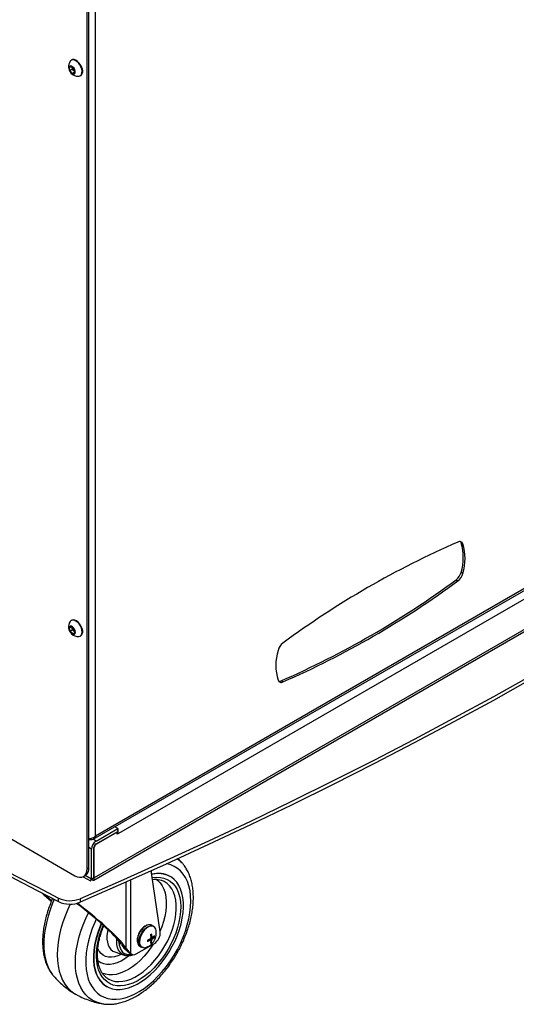
# Model space of a CAD drawing. Extents: x 5 to 292, y 5 to 205.
# Drawn here: x 251 to 261, y 113 to 132 of the extents above; entities that cross this region are included whole.
import ezdxf

# ---------------------------------------------------------------- set-up
doc = ezdxf.new("R2010")
doc.units = 0
doc.layers.get('0').update_dxf_attribs({"linetype": 'CONTINUOUS'})

msp = doc.modelspace()

# ---------------------------------------------------------------- linework, layer by layer
at = {"color": 7, "linetype": 'CONTINUOUS'}
for p, q in [((252.73023, 115.23215), (252.73023, 135.23632)), ((252.76559, 115.25257), (252.76559, 135.25673)), ((252.89287, 115.86494), (252.89287, 134.7369)), ((252.4306, 130.94686), (252.42164, 130.94169)), ((252.39118, 130.80581), (252.43602, 130.81554)), ((252.39547, 130.74067), (252.39118, 130.80581)), ((252.4445, 130.76897), (252.39547, 130.74067)), ((252.44461, 130.68526), (252.39547, 130.74067)), ((252.43602, 130.81554), (252.48516, 130.76013)), ((252.44235, 130.80154), (252.44186, 130.80896)), ((252.44226, 130.80851), (252.44235, 130.80154)), ((252.4445, 130.76897), (252.44235, 130.80154)), ((252.46907, 130.74127), (252.4445, 130.76897)), ((252.48843, 130.71056), (252.44461, 130.68526)), ((252.48946, 130.695), (252.44461, 130.68526)), ((252.4878, 130.72015), (252.46907, 130.74127)), ((252.48516, 130.76013), (252.48946, 130.695)), ((252.6369, 130.68672), (252.63851, 130.68673)), ((252.59664, 130.63858), (252.6056, 130.64375)), ((252.84971, 115.80282), (269.23406, 125.26233)), ((269.23646, 125.30092), (252.89287, 115.86494)), ((269.39415, 125.18511), (253.33858, 115.91543)), ((252.85885, 115.00992), (269.82141, 124.80325)), ((269.86721, 124.87253), (252.86552, 115.0566)), ((259.99677, 121.56615), (260.03213, 121.54574)), ((241.73236, 121.30961), (252.49453, 115.09607)), ((260.03213, 120.96988), (259.99677, 120.99029)), ((259.90064, 120.84498), (259.936, 120.82457)), ((252.4306, 120.06024), (252.42164, 120.05507)), ((252.38827, 119.91223), (252.42809, 119.93209)), ((252.40049, 119.84392), (252.38827, 119.91223)), ((252.44952, 119.87223), (252.40049, 119.84392)), ((252.45254, 119.79547), (252.40049, 119.84392)), ((252.42809, 119.93209), (252.48014, 119.88364)), ((252.44341, 119.90638), (252.44095, 119.92012)), ((252.44952, 119.87223), (252.44341, 119.90638)), ((252.47554, 119.848), (252.44952, 119.87223)), ((252.49186, 119.81817), (252.45254, 119.79547)), ((252.49237, 119.81533), (252.45254, 119.79547)), ((252.48871, 119.83575), (252.47554, 119.848)), ((252.48014, 119.88364), (252.49237, 119.81533)), ((252.6369, 119.8001), (252.63851, 119.80011)), ((252.59664, 119.75196), (252.6056, 119.75713)), ((256.53648, 118.86186), (256.50112, 118.88227)), ((252.90465, 115.76832), (253.32679, 116.01204)), ((252.90465, 115.71389), (253.32679, 115.95761)), ((253.32679, 116.01204), (253.26945, 116.04515)), ((253.32679, 116.01204), (253.32679, 115.95761)), ((252.77433, 115.7965), (252.76559, 115.80154)), ((252.77433, 115.7965), (252.77433, 115.81609)), ((252.90465, 115.76832), (252.84571, 115.80235)), ((253.31501, 115.94264), (252.91231, 115.71015)), ((253.30794, 115.94673), (253.31501, 115.94264)), ((253.31501, 115.90182), (253.31501, 115.94264)), ((253.31501, 115.92903), (253.33858, 115.91543)), ((253.33858, 115.91543), (253.31501, 115.90182)), ((252.81508, 115.61319), (252.76559, 115.64176)), ((252.81508, 115.03021), (252.81508, 115.61319)), ((252.86223, 115.05742), (252.86223, 115.6404)), ((252.86229, 115.64309), (252.86458, 115.64176)), ((252.86458, 115.05878), (252.86458, 115.64176)), ((252.90524, 115.71423), (252.91231, 115.71015)), ((252.73023, 115.23215), (252.76559, 115.25257)), ((254.58092, 115.33789), (254.58889, 115.32856)), ((252.65577, 115.07663), (252.79548, 114.99596)), ((252.6612, 115.07956), (252.69655, 115.09997)), ((252.81299, 115.02869), (252.69304, 115.09795)), ((252.81299, 115.02869), (252.86013, 115.05591)), ((252.81508, 115.03021), (252.81299, 115.02869)), ((252.81508, 115.03021), (252.86223, 115.05742)), ((252.86223, 115.05742), (252.86013, 115.05591)), ((252.86223, 115.06015), (252.86458, 115.05878)), ((252.86458, 115.05878), (252.86552, 115.0566)), ((253.57676, 115.01011), (253.57676, 113.58627)), ((254.15329, 114.00315), (253.9841, 115.15441)), ((254.1831, 115.00388), (254.17393, 115.00722)), ((254.34751, 115.07849), (254.34162, 115.08189)), ((253.48355, 114.96865), (253.48355, 113.69057)), ((252.17481, 114.59175), (252.17481, 114.65979)), ((252.59832, 114.64855), (252.59832, 114.58051)), ((254.02028, 114.11271), (253.98893, 114.13081)), ((253.90228, 113.84337), (253.90228, 113.81848)), ((253.93495, 113.85721), (253.95474, 113.8403)), ((253.93796, 113.85877), (253.96653, 113.8335)), ((253.95149, 113.86582), (253.99009, 113.8471)), ((253.96653, 113.88793), (253.95474, 113.86751)), ((253.98276, 113.95788), (253.9612, 113.94543)), ((253.9612, 113.94543), (253.96653, 113.88793)), ((253.96443, 113.91062), (253.99009, 113.90153)), ((253.96475, 113.90715), (254.00188, 113.89473)), ((253.96618, 113.89172), (254.00188, 113.86752)), ((253.98276, 113.7969), (253.99009, 113.8471)), ((254.00188, 113.89473), (253.99009, 113.90153)), ((253.99009, 113.8471), (254.00188, 113.86752)), ((254.04169, 113.92386), (254.00188, 113.89473)), ((254.02267, 113.90994), (254.04169, 113.89897)), ((254.04169, 113.89897), (254.04169, 113.92386)), ((253.6833, 113.57469), (254.03685, 113.77881)), ((253.70728, 113.83348), (253.70951, 113.80355)), ((253.7556, 113.72667), (253.78695, 113.70856)), ((253.90228, 113.81848), (253.95474, 113.8403)), ((253.95474, 113.8403), (253.96653, 113.8335)), ((253.9612, 113.78446), (253.98276, 113.7969)), ((253.96476, 113.8073), (253.98276, 113.7969)), ((253.27051, 113.61478), (253.45217, 113.55441)), ((253.45699, 113.55288), (253.45217, 113.55441)), ((253.53048, 113.60834), (253.51784, 113.62029)), ((253.58941, 113.57432), (253.53048, 113.60834)), ((253.54104, 113.60046), (253.59997, 113.56643)), ((253.57676, 113.58627), (253.58941, 113.57432)), ((252.0723, 113.15384), (252.07948, 113.14547)), ((253.0891, 113.12825), (253.097, 113.12163)), ((253.10829, 112.94569), (253.11418, 112.94229))]:
    msp.add_line(p, q, dxfattribs=at)
at = {"color": 7, "linetype": 'CONTINUOUS', "flags": 128}
for points in [[(252.56863, 130.6305), (252.57928, 130.63192), (252.60327, 130.64304), (252.62086, 130.66418), (252.63082, 130.69391), (252.6325, 130.73019), (252.62577, 130.77056), (252.61109, 130.81226), (252.58947, 130.85246), (252.56237, 130.8884), (252.53164, 130.91765), (252.49938, 130.93822), (252.46779, 130.94869), (252.43901, 130.94835), (252.41501, 130.93723), (252.40064, 130.92147)], [(252.6056, 130.64375), (252.61223, 130.64821), (252.62981, 130.66935), (252.63978, 130.69908), (252.64146, 130.73536), (252.63473, 130.77573), (252.62005, 130.81743), (252.59842, 130.85763), (252.57132, 130.89357), (252.5406, 130.92283), (252.50834, 130.94339), (252.47674, 130.95386), (252.44797, 130.95352), (252.4306, 130.94686)], [(252.41371, 130.70127), (252.43568, 130.68184), (252.45828, 130.67166), (252.47846, 130.67213), (252.49348, 130.68316), (252.50133, 130.70327), (252.50093, 130.72975), (252.49235, 130.75902), (252.47674, 130.78713), (252.45621, 130.81027), (252.43354, 130.82533), (252.41178, 130.83027), (252.39388, 130.82442), (252.38224, 130.80858), (252.37846, 130.78488), (252.38302, 130.75652), (252.39533, 130.72734), (252.41371, 130.70127)], [(259.98472, 121.58765), (259.99033, 121.57967), (259.99677, 121.56615)], [(252.56863, 119.74388), (252.5935, 119.75027), (252.61406, 119.76718), (252.62747, 119.79337), (252.63281, 119.82708), (252.62973, 119.86599), (252.61842, 119.90746), (252.59968, 119.94866), (252.57476, 119.98678), (252.54537, 120.01923), (252.51351, 120.04379), (252.48135, 120.0588), (252.45109, 120.06322), (252.42479, 120.05676), (252.40423, 120.03985), (252.40064, 120.03485)], [(252.6056, 119.75713), (252.62302, 119.77235), (252.63642, 119.79855), (252.64177, 119.83225), (252.63868, 119.87116), (252.62738, 119.91263), (252.60863, 119.95383), (252.58371, 119.99195), (252.55432, 120.0244), (252.52247, 120.04896), (252.49031, 120.06397), (252.46005, 120.06839), (252.43374, 120.06193), (252.4306, 120.06024)], [(252.42221, 119.80592), (252.4448, 119.78994), (252.46679, 119.78392), (252.4852, 119.78869), (252.49756, 119.80361), (252.50218, 119.82664), (252.49845, 119.8547), (252.48686, 119.88398), (252.46899, 119.91053), (252.44725, 119.93077), (252.42457, 119.94196), (252.40402, 119.94259), (252.38837, 119.93258), (252.37974, 119.91328), (252.37929, 119.88729), (252.38708, 119.85812), (252.40206, 119.82972), (252.42221, 119.80592)], [(252.4422, 119.91895), (252.44242, 119.91398), (252.44341, 119.90638)], [(261.38162, 118.99323), (260.6245, 118.57137), (259.85878, 118.15471), (259.08456, 117.74333), (258.30196, 117.33726), (257.51108, 116.93658), (256.71204, 116.54133), (255.90495, 116.15157), (255.08991, 115.76736), (254.26705, 115.38875), (253.43648, 115.0158), (252.59832, 114.64855)], [(261.38162, 118.92519), (260.6245, 118.50333), (259.85878, 118.08667), (259.08456, 117.67528), (258.30196, 117.26922), (257.51108, 116.86854), (256.71204, 116.47329), (255.90495, 116.08353), (255.08991, 115.69932), (254.26705, 115.32071), (253.43648, 114.94776), (252.59832, 114.58051)], [(253.29342, 116.03131), (253.28329, 116.0429), (253.27681, 116.04941)], [(254.48945, 115.42214), (254.54469, 115.37581), (254.58092, 115.33789)], [(252.49453, 115.09607), (252.54051, 115.07475), (252.58473, 115.06471), (252.62548, 115.06634), (252.6612, 115.07956), (252.69051, 115.10388), (252.71229, 115.13836), (252.7257, 115.18167), (252.73023, 115.23215)], [(252.90783, 114.24942), (252.87954, 114.18726), (252.83094, 114.06769), (252.78975, 113.94768), (252.75631, 113.82821), (252.7309, 113.71028), (252.71372, 113.59486), (252.70492, 113.48292), (252.70458, 113.37537), (252.71269, 113.27312), (252.72919, 113.177), (252.75394, 113.08782), (252.78673, 113.00631), (252.8273, 112.93314), (252.87531, 112.86893), (252.93036, 112.81421), (252.99199, 112.76943), (253.0597, 112.73496), (253.13292, 112.71109), (253.21104, 112.69801), (253.29342, 112.69583), (253.37938, 112.70458), (253.46821, 112.72417), (253.55916, 112.75445), (253.65148, 112.79517), (253.74441, 112.84598), (253.83718, 112.90647), (253.92902, 112.97613), (254.01918, 113.0544), (254.10689, 113.14061), (254.19144, 113.23406), (254.27212, 113.33397), (254.34827, 113.43951), (254.41925, 113.54982), (254.48448, 113.66396), (254.54342, 113.78101), (254.59557, 113.89998), (254.64051, 114.0199), (254.67786, 114.13977), (254.70732, 114.25859), (254.72864, 114.37538), (254.74164, 114.48918), (254.74621, 114.59904), (254.74233, 114.70405), (254.73001, 114.80334), (254.70937, 114.89609), (254.68056, 114.98152), (254.64384, 115.05894), (254.59951, 115.1277), (254.54793, 115.18722), (254.48952, 115.23703), (254.42479, 115.27669), (254.35425, 115.30589), (254.2785, 115.32439), (254.27604, 115.3248)], [(253.9841, 115.15441), (253.98269, 115.17599), (253.98364, 115.19242)], [(253.0099, 114.16077), (252.97596, 114.07882), (252.93679, 113.96834), (252.90527, 113.85826), (252.8817, 113.74965), (252.86631, 113.64355), (252.85924, 113.54098), (252.86057, 113.44294), (252.87027, 113.35036), (252.88827, 113.26413), (252.91438, 113.18509), (252.94835, 113.11401), (252.98986, 113.05155), (253.0385, 112.99833), (253.09382, 112.95485), (253.15526, 112.92154), (253.22225, 112.89871), (253.29414, 112.88659), (253.37024, 112.8853), (253.4498, 112.89484), (253.53208, 112.91512), (253.61627, 112.94595), (253.70156, 112.98703), (253.78713, 113.03797), (253.87216, 113.09827), (253.95583, 113.16736), (254.03734, 113.24456), (254.11589, 113.32915), (254.19073, 113.42029), (254.26115, 113.51711), (254.32645, 113.61869), (254.38603, 113.72403), (254.43929, 113.83214), (254.48573, 113.94196), (254.5249, 114.05244), (254.55642, 114.16251), (254.57999, 114.27113), (254.59538, 114.37722), (254.60245, 114.47979), (254.60113, 114.57784), (254.59142, 114.67042), (254.57342, 114.75664), (254.54731, 114.83568), (254.51334, 114.90677), (254.47183, 114.96923), (254.42319, 115.02245), (254.36787, 115.06593), (254.30643, 115.09924), (254.23944, 115.12206), (254.16755, 115.13418), (254.09145, 115.13548), (254.01189, 115.12594), (253.98897, 115.12131)], [(253.99831, 115.05775), (254.00433, 115.05879), (254.08095, 115.06651), (254.15397, 115.06339), (254.22266, 115.04947), (254.28629, 115.02488), (254.34423, 114.98989), (254.39587, 114.94484), (254.44069, 114.8902), (254.47823, 114.82654), (254.5081, 114.7545), (254.52999, 114.67483), (254.54368, 114.58833), (254.54903, 114.49591), (254.54598, 114.39851), (254.53457, 114.29712), (254.51491, 114.19279), (254.48721, 114.08659), (254.45174, 113.9796), (254.40888, 113.87293), (254.35906, 113.76768), (254.3028, 113.66491), (254.24066, 113.56569), (254.1733, 113.47103), (254.10139, 113.38191), (254.02568, 113.29923), (253.94695, 113.22385), (253.86599, 113.15655), (253.78366, 113.098), (253.70078, 113.04882), (253.6182, 113.0095), (253.53679, 112.98046), (253.45736, 112.96198), (253.38074, 112.95426), (253.30772, 112.95738), (253.23904, 112.97131), (253.1754, 112.99589), (253.11746, 113.03089), (253.06582, 113.07593), (253.021, 113.13057), (252.98346, 113.19423), (252.9536, 113.26627), (252.9317, 113.34595), (252.91801, 113.43244), (252.91266, 113.52486), (252.91571, 113.62227), (252.92712, 113.72366), (252.94678, 113.82799), (252.97448, 113.93419), (253.00995, 114.04117), (253.04492, 114.12955)], [(253.74068, 113.17303), (253.8209, 113.23023), (253.89969, 113.29623), (253.9762, 113.3703), (254.04958, 113.45164), (254.11903, 113.53936), (254.18379, 113.63249), (254.24315, 113.73001), (254.29646, 113.83086), (254.34314, 113.93392), (254.38267, 114.03808), (254.41461, 114.14219), (254.43863, 114.2451), (254.45446, 114.3457), (254.46192, 114.44288), (254.46093, 114.53557), (254.45151, 114.62276), (254.43375, 114.70349), (254.40785, 114.77688), (254.3741, 114.84213), (254.33286, 114.89852), (254.28459, 114.94542), (254.22981, 114.98234), (254.1831, 115.00388)], [(254.07412, 115.02936), (254.10591, 115.00498), (254.15229, 114.95732), (254.19155, 114.90029), (254.22326, 114.83452), (254.24705, 114.76076), (254.26264, 114.67986), (254.26988, 114.59272), (254.26866, 114.50033), (254.25902, 114.40374), (254.24105, 114.30405), (254.21495, 114.20237), (254.18104, 114.09988), (254.15044, 114.02256)], [(252.09257, 114.6347), (252.06023, 114.55967), (252.01201, 114.43377), (251.97127, 114.30776), (251.93831, 114.18259), (251.91338, 114.05916), (251.89665, 113.93841), (251.88826, 113.82122), (251.88826, 113.70845), (251.89666, 113.60096), (251.91339, 113.49952), (251.93833, 113.40489), (251.9713, 113.31778), (252.01204, 113.23882), (252.06026, 113.1686), (252.0723, 113.15384)], [(252.40083, 114.54205), (252.3474, 114.42542), (252.29642, 114.2984), (252.25269, 114.17097), (252.21652, 114.04405), (252.18815, 113.91851), (252.1678, 113.79524), (252.1556, 113.6751), (252.15164, 113.55893), (252.15595, 113.44755), (252.16849, 113.34175), (252.18918, 113.24225), (252.21787, 113.14977), (252.25437, 113.06495), (252.29841, 112.98838), (252.34969, 112.9206), (252.40784, 112.86209), (252.47247, 112.81326), (252.50545, 112.79347)], [(253.00584, 112.61053), (252.97501, 112.61748), (252.89828, 112.64294), (252.82703, 112.67893), (252.76179, 112.72517), (252.70303, 112.78132), (252.6512, 112.84696), (252.60667, 112.92162), (252.56979, 113.00473), (252.54081, 113.09568), (252.51995, 113.19381), (252.50737, 113.29837), (252.50317, 113.4086), (252.50737, 113.52369), (252.51994, 113.64277), (252.54079, 113.76497), (252.56976, 113.88939), (252.60664, 114.0151), (252.65116, 114.14117), (252.70299, 114.26666), (252.75485, 114.37691)], [(253.00458, 114.16547), (252.97007, 114.08222), (252.9309, 113.97174), (252.89938, 113.86166), (252.87581, 113.75305), (252.86041, 113.64695), (252.85335, 113.54439), (252.85467, 113.44634), (252.86438, 113.35376), (252.88238, 113.26753), (252.90849, 113.1885), (252.94246, 113.11741), (252.98397, 113.05495), (253.03261, 113.00173), (253.08792, 112.95825), (253.10829, 112.94569)], [(253.13401, 114.04782), (253.12498, 114.00393), (253.1163, 113.93248), (253.11591, 113.86506), (253.1238, 113.80304), (253.13981, 113.74769), (253.16362, 113.70013), (253.19475, 113.66132), (253.23256, 113.63207), (253.27013, 113.61491)], [(253.82343, 113.69784), (253.80075, 113.70229), (253.77462, 113.71738), (253.75497, 113.74215), (253.74276, 113.77537), (253.73863, 113.81538), (253.74276, 113.86016), (253.75497, 113.90747), (253.77462, 113.95495), (253.80075, 114.0002), (253.83203, 114.04096), (253.8669, 114.07518), (253.90362, 114.10115), (253.94033, 114.11757), (253.97521, 114.12362), (254.00649, 114.11898), (254.02028, 114.11271)], [(254.07071, 114.03252), (254.06358, 114.05873), (254.04665, 114.08788), (254.0224, 114.10725), (253.99214, 114.11579), (253.9575, 114.11305), (253.92035, 114.09916), (253.8827, 114.07489), (253.84656, 114.04153), (253.81389, 114.00089), (253.78645, 113.95516), (253.76572, 113.9068), (253.75282, 113.85842), (253.74844, 113.81263)], [(253.45217, 113.55441), (253.44737, 113.55608), (253.40609, 113.57739), (253.3711, 113.60893), (253.34318, 113.64999), (253.32295, 113.69967), (253.31086, 113.75684), (253.30719, 113.82024), (253.30998, 113.87058)], [(253.40358, 113.57056), (253.39244, 113.56478), (253.32713, 113.53646), (253.26335, 113.51841), (253.20211, 113.51091), (253.14438, 113.51407), (253.09107, 113.52785), (253.04301, 113.55204), (253.00097, 113.58624), (252.9656, 113.62991), (252.93748, 113.68238), (252.93609, 113.68565)], [(254.01727, 113.7675), (253.97605, 113.70474), (253.91037, 113.61527), (253.84032, 113.53163), (253.7667, 113.45476), (253.69032, 113.38554), (253.61207, 113.32474), (253.53282, 113.27307), (253.45348, 113.23111), (253.37494, 113.19932), (253.29809, 113.17807), (253.22381, 113.16761), (253.15293, 113.16804), (253.08626, 113.17937), (253.02456, 113.20147), (253.01982, 113.20371)], [(253.35016, 113.82377), (253.35024, 113.80703), (253.35586, 113.74747), (253.36971, 113.69439), (253.39148, 113.64903), (253.42065, 113.61246), (253.45653, 113.58554), (253.49829, 113.5689), (253.54496, 113.56292), (253.59542, 113.56775), (253.5971, 113.56809)], [(252.93614, 113.4465), (252.94476, 113.43951), (252.99534, 113.4076), (253.05172, 113.38623), (253.11315, 113.37569), (253.17878, 113.37613), (253.24774, 113.38753), (253.31908, 113.40976), (253.39185, 113.44249), (253.46507, 113.4853), (253.53773, 113.53761), (253.54293, 113.54174)], [(253.54104, 113.60046), (253.5393, 113.60151), (253.53048, 113.60834)], [(253.097, 113.12163), (253.09716, 113.12151), (253.15193, 113.08459), (253.21261, 113.05807), (253.27854, 113.04223), (253.34897, 113.03726), (253.42316, 113.0432), (253.50028, 113.05999), (253.57948, 113.08744), (253.65991, 113.12526), (253.74068, 113.17303)]]:
    msp.add_lwpolyline(points, dxfattribs=at)
at = {"color": 7, "linetype": 'CONTINUOUS'}
for centre, radius, start, end in [((252.55816, 130.81844), 0.18823, 146.811817, 221.570701), ((252.55816, 130.81844), 0.18823, 221.570701, 273.188183), ((252.54774, 130.8122), 0.10593, 185.776043, 222.038407), ((252.53228, 130.79594), 0.08357, 220.857856, 237.565521), ((252.53227, 130.73399), 0.11543, 333.390638, 34.131232), ((412.13917, 421.86731), 346.35972, 237.5061993, 242.4938007), ((412.13917, 421.79927), 346.35972, 237.5061993, 242.4938007), ((267.04174, 105.3471), 17.72004, 113.640728, 126.359272), ((259.96992, 121.52325), 0.06615, 19.87589, 120.84539), ((259.05182, 121.27822), 0.98784, 343.053826, 16.946174), ((259.08718, 121.25781), 0.98784, 343.053826, 16.946174), ((259.73634, 121.05813), 0.26912, 307.62615, 345.399101), ((259.7717, 121.03772), 0.26912, 307.62615, 345.399101), ((249.39538, 135.11521), 17.72004, 293.640728, 306.359272), ((249.43073, 135.09479), 17.72004, 293.640728, 306.359272), ((252.55816, 119.93182), 0.18823, 146.811817, 227.050716), ((252.55816, 119.93182), 0.18823, 227.050716, 273.188183), ((252.55071, 119.92742), 0.10935, 191.091143, 226.573456), ((252.52784, 119.9033), 0.07611, 226.595337, 238.6603), ((252.53227, 119.84736), 0.11543, 333.390638, 34.131231), ((256.70077, 119.40418), 0.26912, 127.62615, 165.399101), ((257.3853, 119.18409), 0.98784, 163.053826, 196.946174), ((256.50256, 118.91865), 0.06615, 199.87589, 300.84539), ((256.46408, 118.9597), 0.08583, 262.180001, 295.563988), ((253.1721, 115.91188), 0.16652, 1.218589, 21.720364), ((253.00955, 115.60433), 0.19467, 122.606876, 177.393124), ((252.95434, 115.63621), 0.09221, 122.606876, 177.393124), ((252.97241, 115.61735), 0.11056, 122.927143, 167.241777), ((252.59873, 115.23614), 0.16766, 305.692962, 5.621298), ((254.10733, 114.64055), 0.49967, 62.03804, 103.781033), ((252.39933, 115.13483), 0.52542, 244.703328, 292.254751), ((252.39933, 115.06679), 0.52542, 244.703328, 292.254751), ((254.05298, 113.82238), 0.34589, 116.313999, 178.160772), ((253.94258, 114.0368), 0.10481, 63.753877, 114.17643), ((253.90517, 113.98954), 0.24849, 302.00095, 3.138713), ((253.57404, 113.78722), 0.1618, 210.034284, 236.544778), ((253.81393, 113.81389), 0.10493, 185.657698, 236.230636), ((253.85912, 113.79953), 0.11145, 173.249672, 236.662539), ((253.84132, 113.79583), 0.09941, 244.082955, 294.212901), ((253.63611, 113.63597), 0.07735, 232.856896, 307.596867)]:
    msp.add_arc(centre, radius, start, end, dxfattribs=at)
for centre, major_axis, start_param, end_param in [((252.49681, 114.41171), (0.996, -0.77443), 4.10625492, 4.32332966), ((252.49681, 114.41171), (0.913, -0.70989), 4.10280304, 4.28259554), ((252.49681, 114.41171), (0.913, -0.70989), 0.25252498, 1.62725457), ((252.49681, 114.41171), (0.996, -0.77443), 0.25252498, 1.61507653), ((253.81246, 113.45018), (0.415, -0.32268), 3.39411764, 4.01648613), ((253.81246, 113.45018), (0.332, -0.25814), 3.39411764, 4.01648613)]:
    msp.add_ellipse(centre, major_axis=major_axis, ratio=0.11540929, start_param=start_param, end_param=end_param, dxfattribs=at)
for points, knots in [([(252.76559, 115.81629), (252.76801, 115.8161), (252.78215, 115.81503), (252.8154, 115.82169), (252.8587, 115.83745), (252.88148, 115.85578), (252.89287, 115.86494)], [0, 0, 0, 0, 0.06467034, 0.3764469, 0.68822345, 1, 1, 1, 1]), ([(252.89287, 115.86494), (252.88883, 115.85307), (252.88077, 115.82933), (252.85667, 115.8046), (252.82577, 115.79144), (252.79678, 115.7909), (252.77943, 115.79523), (252.77433, 115.7965)], [0, 0, 0, 0, 0.22635672, 0.4527652, 0.67917389, 0.90558238, 1, 1, 1, 1]), ([(254.58084, 115.33609), (254.57145, 115.3475), (254.54481, 115.37989), (254.51441, 115.40882), (254.49473, 115.42755)], [0, 0, 0, 0, 0.352502313, 1, 1, 1, 1]), ([(253.0033, 112.61212), (253.0115, 112.61016), (253.04712, 112.60163), (253.11346, 112.5964), (253.2019, 112.59662), (253.29332, 112.60739), (253.38694, 112.62785), (253.48222, 112.65824), (253.57843, 112.69831), (253.67481, 112.74779), (253.77061, 112.80623), (253.86514, 112.87312), (253.95774, 112.9479), (254.04785, 113.02999), (254.13494, 113.1188), (254.21852, 113.2137), (254.29811, 113.31409), (254.37325, 113.41932), (254.44349, 113.52871), (254.50842, 113.64159), (254.56764, 113.75727), (254.62077, 113.87503), (254.66747, 113.99417), (254.70741, 114.11398), (254.74029, 114.23375), (254.76585, 114.35278), (254.78384, 114.47038), (254.79402, 114.58586), (254.79617, 114.69851), (254.79012, 114.80762), (254.77572, 114.91237), (254.75288, 115.01192), (254.72173, 115.10543), (254.68219, 115.19171), (254.63871, 115.26603), (254.6048, 115.30774), (254.5898, 115.3262)], [0, 0, 0, 0, 0.00845083, 0.03670055, 0.06535235, 0.0944729, 0.12405883, 0.15404552, 0.1843308, 0.21480425, 0.24537027, 0.27595051, 0.30649992, 0.33700096, 0.36744881, 0.39784661, 0.42820215, 0.45852586, 0.4888296, 0.51912597, 0.54942784, 0.5797442, 0.61008843, 0.64047381, 0.67091325, 0.70141851, 0.73199901, 0.76265956, 0.79339682, 0.82419391, 0.85500241, 0.88573843, 0.91629352, 0.94653782, 0.9763473, 1, 1, 1, 1]), ([(252.81299, 115.02869), (252.80699, 115.02004), (252.79499, 115.00271), (252.79406, 114.99327), (252.80202, 114.99963), (252.81081, 115.01836), (252.81508, 115.02749)], [0, 0, 0, 0, 0.25297105, 0.50615728, 0.75934446, 1, 1, 1, 1]), ([(252.80363, 115.01003), (252.80384, 115.01039), (252.80425, 115.01108), (252.81041, 115.01906), (252.81868, 115.0275), (252.8305, 115.03777), (252.84028, 115.04403), (252.84686, 115.04825)], [0, 0, 0, 0, 0.23230506, 0.43676598, 0.64336148, 0.76003466, 1, 1, 1, 1]), ([(254.00324, 115.02419), (254.01957, 115.02565), (254.05761, 115.02907), (254.1124, 115.02345), (254.15556, 115.01505), (254.17702, 115.00545), (254.18155, 115.00343)], [0, 0, 0, 0, 0.24734168, 0.57632882, 0.91059738, 1, 1, 1, 1]), ([(252.06043, 114.65215), (252.05374, 114.63754), (252.02908, 114.58374), (251.99309, 114.48922), (251.95283, 114.3695), (251.92003, 114.24971), (251.89445, 114.13068), (251.87647, 114.01308), (251.86629, 113.8976), (251.86413, 113.78494), (251.87018, 113.67584), (251.88458, 113.57108), (251.90742, 113.47154), (251.93857, 113.37803), (251.9781, 113.29174), (252.02189, 113.21697), (252.05615, 113.17485), (252.0715, 113.15598)], [0, 0, 0, 0, 0.02618658, 0.0964104, 0.16672948, 0.23717363, 0.30777013, 0.37854074, 0.44949661, 0.52063001, 0.59190187, 0.66320013, 0.73433066, 0.80504248, 0.87503504, 0.94402133, 1, 1, 1, 1]), ([(253.09666, 113.12343), (253.08648, 113.13171), (253.06128, 113.15221), (253.02739, 113.19512), (252.99471, 113.25023), (252.96875, 113.31303), (252.94939, 113.38252), (252.93685, 113.45825), (252.93124, 113.53958), (252.9327, 113.62581), (252.94127, 113.71614), (252.95701, 113.80969), (252.97963, 113.90559), (253.00964, 114.00277), (253.03504, 114.07456), (253.05219, 114.11329), (253.05506, 114.11976)], [0, 0, 0, 0, 0.055199692, 0.13656972, 0.216294132, 0.294541993, 0.371801233, 0.448516394, 0.524994879, 0.601418414, 0.677863676, 0.754391113, 0.831022342, 0.907756639, 0.984581071, 1, 1, 1, 1]), ([(253.89185, 114.13294), (253.89018, 114.13248), (253.87665, 114.12872), (253.85079, 114.11282), (253.81566, 114.08566), (253.78345, 114.05023), (253.76172, 114.02174), (253.75287, 114.00481), (253.75166, 114.0025)], [0, 0, 0, 0, 0.03247004, 0.26356762, 0.49709075, 0.73038285, 0.9632281, 1, 1, 1, 1]), ([(253.75166, 114.0025), (253.7448, 113.99035), (253.72979, 113.96376), (253.71402, 113.9203), (253.70402, 113.87763), (253.7029, 113.85186), (253.70239, 113.84028)], [0, 0, 0, 0, 0.229652618, 0.502718093, 0.776542922, 1, 1, 1, 1]), ([(253.88364, 113.70666), (253.89269, 113.70995), (253.91613, 113.71845), (253.95077, 113.74021), (253.98725, 113.77079), (254.01982, 113.80912), (254.04746, 113.85552), (254.0666, 113.90675), (254.07528, 113.95922), (254.07634, 114.00043), (254.07142, 114.02366), (254.06995, 114.03061)], [0, 0, 0, 0, 0.07124557, 0.18443786, 0.30069638, 0.4230207, 0.55440143, 0.6978675, 0.82425662, 0.94746874, 1, 1, 1, 1]), ([(253.95474, 113.86751), (253.94813, 113.86392), (253.93198, 113.85515), (253.9133, 113.84774), (253.90228, 113.84337)], [0, 0, 0, 0, 0.409858, 1, 1, 1, 1]), ([(253.99009, 113.90153), (253.98982, 113.90902), (253.98917, 113.92728), (253.98514, 113.94652), (253.98276, 113.95788)], [0, 0, 0, 0, 0.409858, 1, 1, 1, 1]), ([(254.00188, 113.86752), (254.00803, 113.87138), (254.02304, 113.8808), (254.03477, 113.89223), (254.04169, 113.89897)], [0, 0, 0, 0, 0.409858, 1, 1, 1, 1]), ([(253.70239, 113.84028), (253.70238, 113.83288), (253.70236, 113.82233), (253.70468, 113.81318), (253.70536, 113.81046)], [0, 0, 0, 0, 0.70177757, 1, 1, 1, 1]), ([(253.96653, 113.8335), (253.96633, 113.82628), (253.96586, 113.80867), (253.96293, 113.79344), (253.9612, 113.78446)], [0, 0, 0, 0, 0.409858, 1, 1, 1, 1]), ([(253.4581, 113.55385), (253.4642, 113.55168), (253.48492, 113.54434), (253.52432, 113.5421), (253.57266, 113.54569), (253.60548, 113.55579), (253.62087, 113.56053)], [0, 0, 0, 0, 0.12542221, 0.42581361, 0.73076872, 1, 1, 1, 1]), ([(252.0798, 113.14716), (252.09848, 113.12559), (252.14747, 113.06904), (252.23564, 112.98627), (252.34258, 112.89971), (252.42743, 112.83917), (252.47796, 112.81047), (252.48894, 112.80424)], [0, 0, 0, 0, 0.15959596, 0.41841735, 0.67498398, 0.92934988, 1, 1, 1, 1]), ([(252.50601, 112.79435), (252.5164, 112.78824), (252.56535, 112.75948), (252.65755, 112.71736), (252.78151, 112.66913), (252.89807, 112.63342), (252.97386, 112.61797), (253.00654, 112.61131)], [0, 0, 0, 0, 0.06755915, 0.31813071, 0.56663359, 0.81310617, 1, 1, 1, 1])]:
    msp.add_open_spline(points, degree=3, knots=knots, dxfattribs=at)
msp.add_open_spline([(252.81508, 115.02749), (252.82356, 115.02038), (252.84051, 115.00617), (252.86033, 115.00735), (252.87126, 115.02393), (252.86743, 115.04571), (252.86552, 115.0566)], degree=3, dxfattribs=at)

doc.saveas('drawing.dxf')
